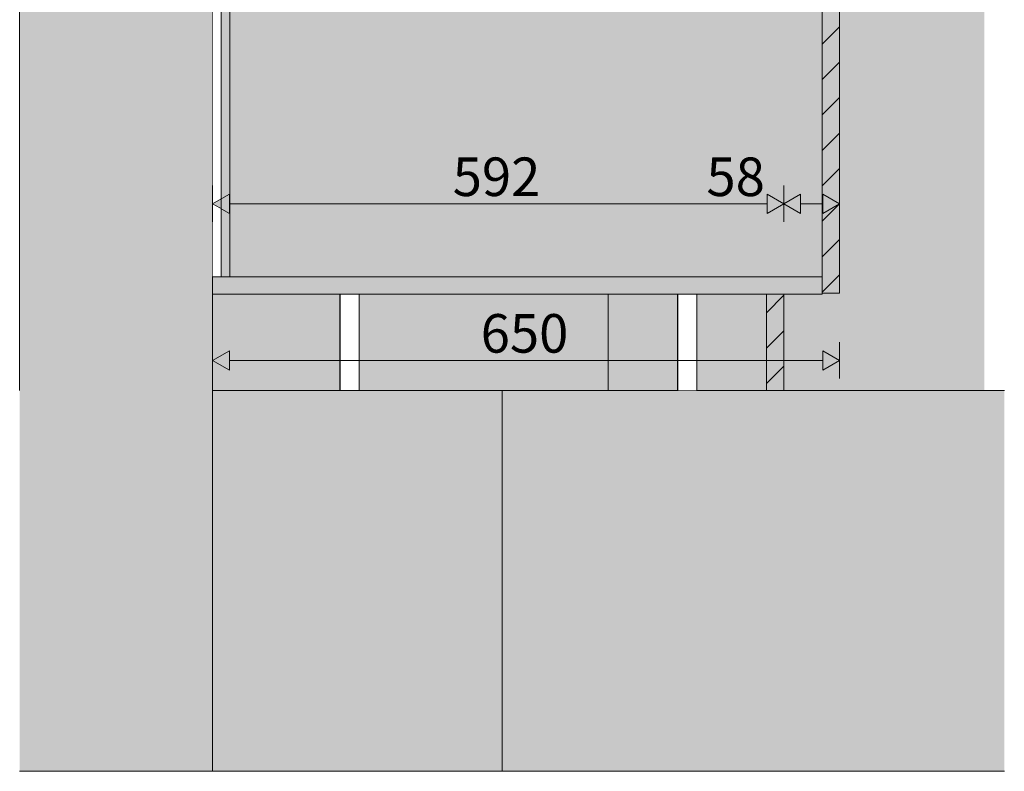
# Model space of a CAD drawing. Units: millimetres. Extents: x -673 to 248698, y -1422 to 8565.
# Drawn here: x 182055 to 183075, y 3755 to 4535 of the extents above; entities that cross this region are included whole.
import ezdxf

# ---------------------------------------------------------------- set-up
doc = ezdxf.new("R2010")
doc.units = ezdxf.units.MM
doc.header["$MEASUREMENT"] = 0
doc.linetypes.add('Wipeout_Contour', pattern=[1000, 0, -1000])
for name, color, linetype in [('AR - SEINAD - siseseinad', 7, 'Continuous'), ('AR - VAHELAGI', 7, 'Continuous'), ('New_AR - SEINAD - siseseinad', 7, 'Continuous'), ('SA - MÕÕDUD - erimööbel', 7, 'Continuous'), ('SA - SISUSTUS - ostumööbel', 7, 'Continuous')]:
    doc.layers.add(name, color=color, linetype=linetype)
for name, color, linetype, lineweight, true_color in [('AR - SEINAD - siseseinad_Pen_No__87', 7, 'Continuous', 9, 0x8a8a8a), ('AR - VAHELAGI_Pen_No__170', 7, 'Continuous', 13, 0xb6b6b6), ('AR - VAHELAGI_Pen_No__189', 7, 'Continuous', 0, 0xdbdbdb), ('AR - VAHELAGI_Pen_No__194', 7, 'Continuous', 13, 0xb6b6b6), ('AR - VAHELAGI_Pen_No__87', 7, 'Continuous', 9, 0x8a8a8a), ('New_AR - SEINAD - siseseinad_Pen_No__87', 7, 'Continuous', 9, 0x8a8a8a), ('SA - MÕÕDUD - erimööbel_Pen_No__245', 7, 'Continuous', 13, 0x474874), ('SA - SISUSTUS - erimööbel_Pen_No__87', 7, 'Continuous', 9, 0x8a8a8a), ('SA - SISUSTUS - ostumööbel_Pen_No__87', 7, 'Continuous', 9, 0x8a8a8a)]:
    doc.layers.add(name, color=color, linetype=linetype, lineweight=lineweight, true_color=true_color)
for name, color, linetype, lineweight in [('SA - SISUSTUS - erimööbel_Pen_No__18', 9, 'Continuous', 13), ('SA - SISUSTUS - erimööbel_Pen_No__19', 255, 'Continuous', 0), ('SA - SISUSTUS - erimööbel_Pen_No__2', 8, 'Continuous', 13)]:
    doc.layers.add(name, color=color, linetype=linetype, lineweight=lineweight)
doc.styles.add('GENERATED_STYLE_3', font='arial.ttf')
doc.dimstyles.new('GENERATED_STYLE__4', dxfattribs={"dimtxt": 40, "dimasz": 19, "dimexe": 0.18, "dimexo": 0.0625, "dimgap": 0, "dimtad": 1, "dimtih": 1, "dimtoh": 1, "dimdec": 0, "dimzin": 0, "dimdsep": 46, "dimtxsty": 'GENERATED_STYLE_3', "dimblk": 'ARROWHEAD_16', "dimblk1": 'ARROWHEAD_16', "dimblk2": 'ARROWHEAD_16', "dimcen": 0.09, "dimclrd": 256, "dimclre": 256, "dimclrt": 256, "dimazin": 0, "dimtfac": 1, "dimtdec": 4, "dimtmove": 0, "dimatfit": 3, "dimfxl": 0, "dimtolj": 1, "dimtzin": 0, "dimarcsym": 0})
pattern_1 = [(45, (96528.195, 0), (-18.384776, 18.384776), [])]

# ---------------------------------------------------------------- blocks, each defined once
blk = doc.blocks.new('Section Element_207_4', base_point=(96528.2, 0))
at = {"layer": 'AR - SEINAD - siseseinad', "linetype": 'Continuous', "lineweight": 0, "true_color": 0x000000}
for points in [[(182054.5, 8300), (182054.5, 4150), (182059.5, 4150), (182059.5, 8300)], [(182059.5, 8300), (182059.5, 4150), (182249.5, 4150), (182249.5, 8300)], [(182249.5, 4150), (182254.5, 4150), (182254.5, 8300), (182249.5, 8300)]]:
    blk.add_hatch(color=18, dxfattribs=at).paths.add_polyline_path(points)
at = {"layer": 'AR - SEINAD - siseseinad_Pen_No__87', "color": 252, "linetype": 'Continuous', "lineweight": 9, "true_color": 0x8a8a8a}
for p, q in [((182054.5, 8300), (182054.5, 4150)), ((182254.5, 4962), (182254.5, 4268)), ((182254.5, 4250), (182254.5, 4150))]:
    blk.add_line(p, q, dxfattribs=at)
blk = doc.blocks.new('Section Element_209_4', base_point=(96528.2, 0))
at = {"layer": 'AR - SEINAD - siseseinad', "linetype": 'Continuous', "lineweight": 0, "true_color": 0xffffff}
for points in [[(182829.5, 5000), (182864.6, 5000), (182864.6, 6450), (182886.6, 6450), (182886.6, 5000), (182904.5, 5000), (182904.5, 4980), (182886.5, 4980), (182886.5, 4979), (182904.5, 4979), (182904.5, 4251), (182886.5, 4251), (182886.5, 4250), (182846.5, 4250), (182846.5, 4150), (183054.5, 4150), (183054.5, 7050), (183075.2, 7050), (183075.2, 7350), (182895.5, 7350), (182895.5, 7348), (182904.5, 7348), (182904.5, 7052), (182895.5, 7052), (182895.5, 7048), (182904.5, 7048), (182904.5, 6452), (182895.5, 6452), (182895.5, 6450), (182829.5, 6450)], [(182664.5, 4250), (182664.5, 4150), (182736.5, 4150), (182736.5, 4250)], [(182756.5, 4150), (182828.5, 4150), (182828.5, 4250), (182756.5, 4250)]]:
    blk.add_hatch(color=7, dxfattribs=at).paths.add_polyline_path(points)
blk = doc.blocks.new('Section Element_212_4', base_point=(96528.2, 0))
at = {"layer": 'AR - VAHELAGI', "linetype": 'Continuous', "lineweight": 0, "true_color": 0xffffff}
blk.add_hatch(color=7, dxfattribs=at).paths.add_polyline_path([(182254.5, 4150), (182254.5, 3755), (182554.5, 3755), (182554.5, 4150)])
at = {"layer": 'AR - VAHELAGI_Pen_No__170', "linetype": 'Continuous', "lineweight": 13, "true_color": 0xb6b6b6}
for points in [[(182054.5, 3755), (182254.5, 3755), (182254.5, 4020), (182054.5, 4020)], [(182554.5, 3755), (183075.2, 3755), (183075.2, 4020), (182554.5, 4020)]]:
    blk.add_hatch(color=253, dxfattribs=at).paths.add_polyline_path(points)
at = {"layer": 'AR - VAHELAGI_Pen_No__189', "linetype": 'Continuous', "lineweight": 0, "true_color": 0xdbdbdb}
for points in [[(182054.5, 4070), (182254.5, 4070), (182254.5, 4150), (182054.5, 4150)], [(182554.5, 4150), (182554.5, 4070), (183075.2, 4070), (183075.2, 4150)]]:
    blk.add_hatch(color=254, dxfattribs=at).paths.add_polyline_path(points)
at = {"layer": 'AR - VAHELAGI_Pen_No__194', "linetype": 'Continuous', "lineweight": 13, "true_color": 0xb6b6b6}
for points in [[(182054.5, 4070), (182054.5, 4050), (182254.5, 4050), (182254.5, 4070)], [(182554.5, 4070), (182554.5, 4050), (183075.2, 4050), (183075.2, 4070)], [(182054.5, 4050), (182054.5, 4020), (182254.5, 4020), (182254.5, 4050)], [(182554.5, 4050), (182554.5, 4020), (183075.2, 4020), (183075.2, 4050)]]:
    blk.add_hatch(color=253, dxfattribs=at).paths.add_polyline_path(points)
at = {"layer": 'AR - VAHELAGI_Pen_No__87', "color": 252, "linetype": 'Continuous', "lineweight": 9, "true_color": 0x8a8a8a}
for p, q in [((182828.5, 4150), (182554.5, 4150)), ((183075.2, 4150), (182846.5, 4150)), ((182254.5, 4020), (182254.5, 3755)), ((182554.5, 4020), (182554.5, 3755)), ((182254.5, 3755), (182054.5, 3755)), ((182254.5, 3755), (182554.5, 3755)), ((183075.2, 3755), (182554.5, 3755))]:
    blk.add_line(p, q, dxfattribs=at)
at = {"layer": 'AR - VAHELAGI_Pen_No__87', "color": 252, "linetype": 'Continuous', "lineweight": 9, "true_color": 0x8a8a8a, "flags": 128}
for points in [[(182254.5, 4150), (182254.5, 4070), (182254.5, 4050), (182254.5, 4020)], [(182554.5, 4150), (182554.5, 4070), (182554.5, 4050), (182554.5, 4020)]]:
    blk.add_lwpolyline(points, dxfattribs=at)
blk = doc.blocks.new('Section Element_213_4', base_point=(96528.2, 0))
at = {"layer": 'SA - SISUSTUS - ostumööbel_Pen_No__87', "color": 252, "linetype": 'Continuous', "lineweight": 9, "true_color": 0x8a8a8a}
for p, q in [((182254.5, 5000), (182254.5, 4998)), ((182404.3, 5000), (182254.5, 5000)), ((182734.3, 5000), (182504.3, 5000)), ((182904.5, 5000), (182784.3, 5000)), ((182904.5, 5000), (182904.5, 4980)), ((182904.5, 4979), (182904.5, 4251)), ((182828.5, 4250), (182828.5, 4150)), ((182846.5, 4250), (182846.5, 4150)), ((182886.5, 4250), (182846.5, 4250)), ((182886.5, 4251), (182886.5, 4250)), ((182904.5, 4251), (182886.5, 4251)), ((182846.5, 4150), (182828.5, 4150))]:
    blk.add_line(p, q, dxfattribs=at)
at = {"color": 254, "linetype": 'Wipeout_Contour', "lineweight": 0, "ltscale": 2191845.002088463}
blk.add_wipeout([(182272.5, 4962), (182272.5, 4268), (182886.5, 4268), (182886.5, 4962), (182826.5, 4962), (182826.5, 4980), (182734.3, 4980), (182734.3, 4805), (182504.3, 4805), (182504.3, 4980), (182314.5, 4980), (182314.5, 4962)], dxfattribs=at).dxf.layer = 'SA - SISUSTUS - ostumööbel'
at = {"color": 254, "linetype": 'Wipeout_Contour', "lineweight": 0, "ltscale": 729271.159267}
blk.add_wipeout([(182254.5, 4962), (182254.5, 4268), (182263.5, 4268), (182263.5, 4962)], dxfattribs=at).dxf.layer = 'SA - SISUSTUS - ostumööbel'
at = {"color": 254, "linetype": 'Wipeout_Contour', "lineweight": 0, "ltscale": 729739.903848}
blk.add_wipeout([(182386.5, 4150), (182386.7, 4150), (182386.7, 4250), (182386.5, 4250)], dxfattribs=at).dxf.layer = 'SA - SISUSTUS - ostumööbel'
at = {"color": 254, "linetype": 'Wipeout_Contour', "lineweight": 0, "ltscale": 731139.533451}
blk.add_wipeout([(182736.5, 4150), (182736.7, 4150), (182736.7, 4250), (182736.5, 4250)], dxfattribs=at).dxf.layer = 'SA - SISUSTUS - ostumööbel'
at = {"layer": 'SA - SISUSTUS - ostumööbel_Pen_No__87', "color": 252, "linetype": 'Continuous', "lineweight": 9, "true_color": 0x8a8a8a}
for p, q in [((182254.5, 4980), (182254.5, 4962)), ((182314.5, 4980), (182314.5, 4962)), ((182826.5, 4980), (182826.5, 4962)), ((182886.5, 4980), (182886.5, 4979)), ((182904.5, 4980), (182886.5, 4980)), ((182904.5, 4979), (182886.5, 4979)), ((182263.5, 4962), (182254.5, 4962)), ((182263.5, 4962), (182263.5, 4268)), ((182272.5, 4962), (182272.5, 4268)), ((182314.5, 4962), (182272.5, 4962)), ((182886.5, 4962), (182826.5, 4962)), ((182886.5, 4962), (182886.5, 4268)), ((182254.5, 4268), (182254.5, 4250)), ((182263.5, 4268), (182254.5, 4268)), ((182886.5, 4268), (182272.5, 4268))]:
    blk.add_line(p, q, dxfattribs=at)
at = {"color": 254, "linetype": 'Wipeout_Contour', "lineweight": 0, "ltscale": 729741.109676}
blk.add_wipeout([(182386.7, 4150), (182387.1, 4150), (182387.1, 4250), (182386.7, 4250)], dxfattribs=at).dxf.layer = 'SA - SISUSTUS - ostumööbel'
at = {"color": 254, "linetype": 'Wipeout_Contour', "lineweight": 0, "ltscale": 731140.73928}
blk.add_wipeout([(182736.7, 4150), (182737.1, 4150), (182737.1, 4250), (182736.7, 4250)], dxfattribs=at).dxf.layer = 'SA - SISUSTUS - ostumööbel'
at = {"color": 254, "linetype": 'Wipeout_Contour', "lineweight": 0, "ltscale": 729743.484693}
blk.add_wipeout([(182387.1, 4150), (182387.9, 4150), (182387.9, 4250), (182387.1, 4250)], dxfattribs=at).dxf.layer = 'SA - SISUSTUS - ostumööbel'
at = {"color": 254, "linetype": 'Wipeout_Contour', "lineweight": 0, "ltscale": 731143.1143}
blk.add_wipeout([(182737.1, 4150), (182737.9, 4150), (182737.9, 4250), (182737.1, 4250)], dxfattribs=at).dxf.layer = 'SA - SISUSTUS - ostumööbel'
at = {"color": 254, "linetype": 'Wipeout_Contour', "lineweight": 0, "ltscale": 729746.956736}
blk.add_wipeout([(182387.9, 4150), (182388.9, 4150), (182388.9, 4250), (182387.9, 4250)], dxfattribs=at).dxf.layer = 'SA - SISUSTUS - ostumööbel'
at = {"color": 254, "linetype": 'Wipeout_Contour', "lineweight": 0, "ltscale": 731146.586346}
blk.add_wipeout([(182737.9, 4150), (182738.9, 4150), (182738.9, 4250), (182737.9, 4250)], dxfattribs=at).dxf.layer = 'SA - SISUSTUS - ostumööbel'
at = {"color": 254, "linetype": 'Wipeout_Contour', "lineweight": 0, "ltscale": 729751.420308}
blk.add_wipeout([(182388.9, 4150), (182390.1, 4150), (182390.1, 4250), (182388.9, 4250)], dxfattribs=at).dxf.layer = 'SA - SISUSTUS - ostumööbel'
at = {"color": 254, "linetype": 'Wipeout_Contour', "lineweight": 0, "ltscale": 731151.049923}
blk.add_wipeout([(182738.9, 4150), (182740.1, 4150), (182740.1, 4250), (182738.9, 4250)], dxfattribs=at).dxf.layer = 'SA - SISUSTUS - ostumööbel'
at = {"color": 254, "linetype": 'Wipeout_Contour', "lineweight": 0, "ltscale": 729756.739787}
blk.add_wipeout([(182390.1, 4150), (182391.5, 4150), (182391.5, 4250), (182390.1, 4250)], dxfattribs=at).dxf.layer = 'SA - SISUSTUS - ostumööbel'
at = {"color": 254, "linetype": 'Wipeout_Contour', "lineweight": 0, "ltscale": 731156.369379}
blk.add_wipeout([(182740.1, 4250), (182740.1, 4150), (182741.5, 4150), (182741.5, 4250)], dxfattribs=at).dxf.layer = 'SA - SISUSTUS - ostumööbel'
at = {"color": 254, "linetype": 'Wipeout_Contour', "lineweight": 0, "ltscale": 729762.753541}
blk.add_wipeout([(182391.5, 4150), (182393.1, 4150), (182393.1, 4250), (182391.5, 4250)], dxfattribs=at).dxf.layer = 'SA - SISUSTUS - ostumööbel'
at = {"color": 254, "linetype": 'Wipeout_Contour', "lineweight": 0, "ltscale": 731162.383168}
blk.add_wipeout([(182741.5, 4150), (182743.1, 4150), (182743.1, 4250), (182741.5, 4250)], dxfattribs=at).dxf.layer = 'SA - SISUSTUS - ostumööbel'
at = {"layer": 'SA - SISUSTUS - ostumööbel_Pen_No__87', "color": 252, "linetype": 'Continuous', "lineweight": 9, "true_color": 0x8a8a8a}
for p, q in [((182386.5, 4150), (182386.5, 4250)), ((182736.5, 4150), (182736.5, 4250)), ((182386.5, 4150), (182386.7, 4150)), ((182386.7, 4150), (182387.1, 4150)), ((182387.1, 4150), (182387.9, 4150))]:
    blk.add_line(p, q, dxfattribs=at)
at = {"color": 254, "linetype": 'Wipeout_Contour', "lineweight": 0, "ltscale": 729769.278848}
blk.add_wipeout([(182393.1, 4150), (182394.8, 4150), (182394.8, 4250), (182393.1, 4250)], dxfattribs=at).dxf.layer = 'SA - SISUSTUS - ostumööbel'
at = {"color": 254, "linetype": 'Wipeout_Contour', "lineweight": 0, "ltscale": 731168.908481}
blk.add_wipeout([(182743.1, 4150), (182744.8, 4150), (182744.8, 4250), (182743.1, 4250)], dxfattribs=at).dxf.layer = 'SA - SISUSTUS - ostumööbel'
at = {"layer": 'SA - SISUSTUS - ostumööbel_Pen_No__87', "color": 252, "linetype": 'Continuous', "lineweight": 9, "true_color": 0x8a8a8a}
blk.add_line((182387.9, 4150), (182388.9, 4150), dxfattribs=at)
at = {"color": 254, "linetype": 'Wipeout_Contour', "lineweight": 0, "ltscale": 729776.117438}
blk.add_wipeout([(182394.8, 4150), (182396.5, 4150), (182396.5, 4250), (182394.8, 4250)], dxfattribs=at).dxf.layer = 'SA - SISUSTUS - ostumööbel'
at = {"color": 254, "linetype": 'Wipeout_Contour', "lineweight": 0, "ltscale": 731175.747078}
blk.add_wipeout([(182744.8, 4150), (182746.5, 4150), (182746.5, 4250), (182744.8, 4250)], dxfattribs=at).dxf.layer = 'SA - SISUSTUS - ostumööbel'
at = {"layer": 'SA - SISUSTUS - ostumööbel_Pen_No__87', "color": 252, "linetype": 'Continuous', "lineweight": 9, "true_color": 0x8a8a8a}
blk.add_line((182388.9, 4150), (182390.1, 4150), dxfattribs=at)
at = {"color": 254, "linetype": 'Wipeout_Contour', "lineweight": 0, "ltscale": 729783.061524}
blk.add_wipeout([(182396.5, 4150), (182398.3, 4150), (182398.3, 4250), (182396.5, 4250)], dxfattribs=at).dxf.layer = 'SA - SISUSTUS - ostumööbel'
at = {"color": 254, "linetype": 'Wipeout_Contour', "lineweight": 0, "ltscale": 731182.691171}
blk.add_wipeout([(182746.5, 4150), (182748.3, 4150), (182748.3, 4250), (182746.5, 4250)], dxfattribs=at).dxf.layer = 'SA - SISUSTUS - ostumööbel'
at = {"layer": 'SA - SISUSTUS - ostumööbel_Pen_No__87', "color": 252, "linetype": 'Continuous', "lineweight": 9, "true_color": 0x8a8a8a}
for p, q in [((182390.1, 4150), (182391.5, 4150)), ((182391.5, 4150), (182393.1, 4150))]:
    blk.add_line(p, q, dxfattribs=at)
at = {"color": 254, "linetype": 'Wipeout_Contour', "lineweight": 0, "ltscale": 729789.900114}
blk.add_wipeout([(182398.3, 4150), (182400, 4150), (182400, 4250), (182398.3, 4250)], dxfattribs=at).dxf.layer = 'SA - SISUSTUS - ostumööbel'
at = {"color": 254, "linetype": 'Wipeout_Contour', "lineweight": 0, "ltscale": 731189.529768}
blk.add_wipeout([(182748.3, 4150), (182750, 4150), (182750, 4250), (182748.3, 4250)], dxfattribs=at).dxf.layer = 'SA - SISUSTUS - ostumööbel'
at = {"layer": 'SA - SISUSTUS - ostumööbel_Pen_No__87', "color": 252, "linetype": 'Continuous', "lineweight": 9, "true_color": 0x8a8a8a}
blk.add_line((182393.1, 4150), (182394.8, 4150), dxfattribs=at)
at = {"color": 254, "linetype": 'Wipeout_Contour', "lineweight": 0, "ltscale": 729796.42542}
blk.add_wipeout([(182400, 4150), (182401.5, 4150), (182401.5, 4250), (182400, 4250)], dxfattribs=at).dxf.layer = 'SA - SISUSTUS - ostumööbel'
at = {"color": 254, "linetype": 'Wipeout_Contour', "lineweight": 0, "ltscale": 731196.055081}
blk.add_wipeout([(182750, 4150), (182751.5, 4150), (182751.5, 4250), (182750, 4250)], dxfattribs=at).dxf.layer = 'SA - SISUSTUS - ostumööbel'
at = {"color": 254, "linetype": 'Wipeout_Contour', "lineweight": 0, "ltscale": 729802.439175}
blk.add_wipeout([(182401.5, 4150), (182403, 4150), (182403, 4250), (182401.5, 4250)], dxfattribs=at).dxf.layer = 'SA - SISUSTUS - ostumööbel'
at = {"color": 254, "linetype": 'Wipeout_Contour', "lineweight": 0, "ltscale": 731202.068842}
blk.add_wipeout([(182751.5, 4150), (182753, 4150), (182753, 4250), (182751.5, 4250)], dxfattribs=at).dxf.layer = 'SA - SISUSTUS - ostumööbel'
at = {"layer": 'SA - SISUSTUS - ostumööbel_Pen_No__87', "color": 252, "linetype": 'Continuous', "lineweight": 9, "true_color": 0x8a8a8a}
blk.add_line((182394.8, 4150), (182396.5, 4150), dxfattribs=at)
at = {"color": 254, "linetype": 'Wipeout_Contour', "lineweight": 0, "ltscale": 729807.758654}
blk.add_wipeout([(182403, 4150), (182404.2, 4150), (182404.2, 4250), (182403, 4250)], dxfattribs=at).dxf.layer = 'SA - SISUSTUS - ostumööbel'
at = {"color": 254, "linetype": 'Wipeout_Contour', "lineweight": 0, "ltscale": 731207.388326}
blk.add_wipeout([(182753, 4150), (182754.2, 4150), (182754.2, 4250), (182753, 4250)], dxfattribs=at).dxf.layer = 'SA - SISUSTUS - ostumööbel'
at = {"layer": 'SA - SISUSTUS - ostumööbel_Pen_No__87', "color": 252, "linetype": 'Continuous', "lineweight": 9, "true_color": 0x8a8a8a}
blk.add_line((182396.5, 4150), (182398.3, 4150), dxfattribs=at)
at = {"color": 254, "linetype": 'Wipeout_Contour', "lineweight": 0, "ltscale": 729812.222227}
blk.add_wipeout([(182404.2, 4150), (182405.2, 4150), (182405.2, 4250), (182404.2, 4250)], dxfattribs=at).dxf.layer = 'SA - SISUSTUS - ostumööbel'
at = {"color": 254, "linetype": 'Wipeout_Contour', "lineweight": 0, "ltscale": 731211.851903}
blk.add_wipeout([(182754.2, 4150), (182755.2, 4150), (182755.2, 4250), (182754.2, 4250)], dxfattribs=at).dxf.layer = 'SA - SISUSTUS - ostumööbel'
at = {"layer": 'SA - SISUSTUS - ostumööbel_Pen_No__87', "color": 252, "linetype": 'Continuous', "lineweight": 9, "true_color": 0x8a8a8a}
blk.add_line((182398.3, 4150), (182400, 4150), dxfattribs=at)
at = {"color": 254, "linetype": 'Wipeout_Contour', "lineweight": 0, "ltscale": 729815.69427}
blk.add_wipeout([(182405.2, 4150), (182405.9, 4150), (182405.9, 4250), (182405.2, 4250)], dxfattribs=at).dxf.layer = 'SA - SISUSTUS - ostumööbel'
at = {"color": 254, "linetype": 'Wipeout_Contour', "lineweight": 0, "ltscale": 731215.32395}
blk.add_wipeout([(182755.2, 4150), (182755.9, 4150), (182755.9, 4250), (182755.2, 4250)], dxfattribs=at).dxf.layer = 'SA - SISUSTUS - ostumööbel'
at = {"color": 254, "linetype": 'Wipeout_Contour', "lineweight": 0, "ltscale": 729818.069287}
blk.add_wipeout([(182405.9, 4150), (182406.4, 4150), (182406.4, 4250), (182405.9, 4250)], dxfattribs=at).dxf.layer = 'SA - SISUSTUS - ostumööbel'
at = {"color": 254, "linetype": 'Wipeout_Contour', "lineweight": 0, "ltscale": 731217.69897}
blk.add_wipeout([(182755.9, 4150), (182756.4, 4150), (182756.4, 4250), (182755.9, 4250)], dxfattribs=at).dxf.layer = 'SA - SISUSTUS - ostumööbel'
at = {"color": 254, "linetype": 'Wipeout_Contour', "lineweight": 0, "ltscale": 729819.275115}
blk.add_wipeout([(182406.4, 4150), (182406.5, 4150), (182406.5, 4250), (182406.4, 4250)], dxfattribs=at).dxf.layer = 'SA - SISUSTUS - ostumööbel'
at = {"color": 254, "linetype": 'Wipeout_Contour', "lineweight": 0, "ltscale": 731218.904799}
blk.add_wipeout([(182756.4, 4150), (182756.5, 4150), (182756.5, 4250), (182756.4, 4250)], dxfattribs=at).dxf.layer = 'SA - SISUSTUS - ostumööbel'
at = {"layer": 'SA - SISUSTUS - ostumööbel_Pen_No__87', "color": 252, "linetype": 'Continuous', "lineweight": 9, "true_color": 0x8a8a8a}
for p, q in [((182828.5, 4250), (182254.5, 4250)), ((182406.5, 4150), (182406.5, 4250)), ((182756.5, 4150), (182756.5, 4250)), ((182400, 4150), (182401.5, 4150)), ((182401.5, 4150), (182403, 4150)), ((182403, 4150), (182404.2, 4150)), ((182404.2, 4150), (182405.2, 4150)), ((182405.2, 4150), (182405.9, 4150)), ((182405.9, 4150), (182406.4, 4150)), ((182406.4, 4150), (182406.5, 4150))]:
    blk.add_line(p, q, dxfattribs=at)
blk = doc.blocks.new('Section Element_214_4', base_point=(96528.2, 0))
at = {"layer": 'New_AR - SEINAD - siseseinad', "linetype": 'Continuous', "lineweight": 0, "true_color": 0xffffff}
for points in [[(182386.5, 4250), (182254.5, 4250), (182254.5, 4150), (182386.5, 4150)], [(182664.5, 4250), (182406.5, 4250), (182406.5, 4150), (182664.5, 4150)]]:
    blk.add_hatch(color=7, dxfattribs=at).paths.add_polyline_path(points)
at = {"layer": 'New_AR - SEINAD - siseseinad_Pen_No__87', "color": 252, "linetype": 'Continuous', "lineweight": 9, "true_color": 0x8a8a8a}
for p, q in [((182664.5, 4150), (182664.5, 4250)), ((182386.5, 4150), (182254.5, 4150)), ((182554.5, 4150), (182406.5, 4150))]:
    blk.add_line(p, q, dxfattribs=at)
blk = doc.blocks.new('*D268', base_point=(96528.2, 0))
at = {"layer": 'SA - MÕÕDUD - erimööbel_Pen_No__245', "linetype": 'Continuous', "lineweight": 13, "true_color": 0x474874}
for points in [[(182254.5, 4343.6), (182271.9, 4333.6), (182271.9, 4353.6)], [(182846.5, 4343.6), (182829.2, 4353.6), (182829.2, 4333.6)], [(182846.5, 4343.6), (182863.9, 4333.6), (182863.9, 4353.6)]]:
    blk.add_hatch(color=167, dxfattribs=at).paths.add_polyline_path(points)
at = {"layer": 'SA - MÕÕDUD - erimööbel_Pen_No__245', "color": 167, "linetype": 'Continuous', "lineweight": 13, "true_color": 0x474874}
for p, q in [((182254.5, 4324.9), (182254.5, 4362.4)), ((182846.5, 4324.9), (182846.5, 4362.4)), ((182254.5, 4343.6), (182271.9, 4353.6)), ((182271.9, 4353.6), (182271.9, 4333.6)), ((182829.2, 4333.6), (182829.2, 4353.6)), ((182846.5, 4343.6), (182829.2, 4353.6)), ((182254.5, 4343.6), (182271.9, 4333.6)), ((182271.9, 4343.6), (182829.2, 4343.6)), ((182846.5, 4343.6), (182829.2, 4333.6))]:
    blk.add_line(p, q, dxfattribs=at)
at = {"layer": 'SA - MÕÕDUD - erimööbel_Pen_No__245', "color": 167, "lineweight": 13, "true_color": 0x474874, "char_height": 40, "attachment_point": 7, "style": 'GENERATED_STYLE_3'}
for s, insert in [('\\A1;{\\pql;\\fHelvetica|b0|i0|c0|p0;\\W1.000000;592}', (182503.4, 4351.6)), ('\\A1;{\\pql;\\fHelvetica|b0|i0|c0|p0;\\W1.000000;58}', (182766.4, 4351.6))]:
    blk.add_mtext(s, dxfattribs=dict(at, insert=insert))
blk = doc.blocks.new('ARROWHEAD_16')
at = {"linetype": 'Continuous', "lineweight": 0}
blk.add_hatch(color=0, dxfattribs=at).paths.add_polyline_path([(-0.9093, 0.525), (0, 0), (-0.9093, -0.525)])
at = {"color": 0, "linetype": 'Continuous', "lineweight": 0}
blk.add_line((0, 0), (-1, 0), dxfattribs=at)
blk = doc.blocks.new('*D269', base_point=(96528.2, 0))
at = {"layer": 'SA - MÕÕDUD - erimööbel_Pen_No__245', "linetype": 'Continuous', "lineweight": 13, "true_color": 0x474874}
for points in [[(182846.5, 4343.6), (182829.2, 4353.6), (182829.2, 4333.6)], [(182846.5, 4343.6), (182863.9, 4333.6), (182863.9, 4353.6)], [(182904.5, 4343.6), (182887.2, 4353.6), (182887.2, 4333.6)]]:
    blk.add_hatch(color=167, dxfattribs=at).paths.add_polyline_path(points)
at = {"layer": 'SA - MÕÕDUD - erimööbel_Pen_No__245', "color": 167, "linetype": 'Continuous', "lineweight": 13, "true_color": 0x474874}
for p, q in [((182846.5, 4324.9), (182846.5, 4362.4)), ((182904.5, 4324.9), (182904.5, 4362.4)), ((182846.5, 4343.6), (182863.9, 4353.6)), ((182863.9, 4353.6), (182863.9, 4333.6)), ((182887.2, 4333.6), (182887.2, 4353.6)), ((182904.5, 4343.6), (182887.2, 4353.6)), ((182846.5, 4343.6), (182863.9, 4333.6)), ((182863.9, 4343.6), (182887.2, 4343.6)), ((182904.5, 4343.6), (182887.2, 4333.6))]:
    blk.add_line(p, q, dxfattribs=at)
blk = doc.blocks.new('*D270', base_point=(96528.2, 0))
at = {"layer": 'SA - MÕÕDUD - erimööbel_Pen_No__245', "linetype": 'Continuous', "lineweight": 13, "true_color": 0x474874}
for points in [[(182254.5, 4181.2), (182271.9, 4171.2), (182271.9, 4191.2)], [(182904.5, 4181.2), (182887.2, 4191.2), (182887.2, 4171.2)]]:
    blk.add_hatch(color=167, dxfattribs=at).paths.add_polyline_path(points)
at = {"layer": 'SA - MÕÕDUD - erimööbel_Pen_No__245', "color": 167, "linetype": 'Continuous', "lineweight": 13, "true_color": 0x474874}
for p, q in [((182254.5, 4162.5), (182254.5, 4200)), ((182904.5, 4162.5), (182904.5, 4200)), ((182254.5, 4181.2), (182271.9, 4191.2)), ((182271.9, 4191.2), (182271.9, 4171.2)), ((182887.2, 4171.2), (182887.2, 4191.2)), ((182904.5, 4181.2), (182887.2, 4191.2)), ((182254.5, 4181.2), (182271.9, 4171.2)), ((182271.9, 4181.2), (182887.2, 4181.2)), ((182904.5, 4181.2), (182887.2, 4171.2))]:
    blk.add_line(p, q, dxfattribs=at)
at = {"layer": 'SA - MÕÕDUD - erimööbel_Pen_No__245', "color": 167, "lineweight": 13, "true_color": 0x474874, "insert": (182532.4, 4189.2), "char_height": 40, "attachment_point": 7, "style": 'GENERATED_STYLE_3'}
blk.add_mtext('\\A1;{\\pql;\\fHelvetica|b0|i0|c0|p0;\\W1.000000;650}', dxfattribs=at)
blk = doc.blocks.new('*D271', base_point=(96528.2, 0))
at = {"layer": 'SA - MÕÕDUD - erimööbel_Pen_No__245', "linetype": 'Continuous', "lineweight": 13, "true_color": 0x474874}
for points in [[(182254.5, 5226.6), (182271.9, 5216.6), (182271.9, 5236.6)], [(182829.5, 5226.6), (182812.2, 5236.6), (182812.2, 5216.6)]]:
    blk.add_hatch(color=167, dxfattribs=at).paths.add_polyline_path(points)
at = {"layer": 'SA - MÕÕDUD - erimööbel_Pen_No__245', "color": 167, "linetype": 'Continuous', "lineweight": 13, "true_color": 0x474874}
for p, q in [((182254.5, 5207.9), (182254.5, 5245.4)), ((182254.5, 5226.6), (182271.9, 5236.6)), ((182271.9, 5236.6), (182271.9, 5216.6)), ((182812.2, 5216.6), (182812.2, 5236.6)), ((182829.5, 5226.6), (182812.2, 5236.6)), ((182829.5, 5207.9), (182829.5, 5245.4)), ((182254.5, 5226.6), (182271.9, 5216.6)), ((182271.9, 5226.6), (182812.2, 5226.6)), ((182829.5, 5226.6), (182812.2, 5216.6))]:
    blk.add_line(p, q, dxfattribs=at)
at = {"layer": 'SA - MÕÕDUD - erimööbel_Pen_No__245', "color": 167, "lineweight": 13, "true_color": 0x474874, "insert": (182494.9, 5234.6), "char_height": 40, "attachment_point": 7, "style": 'GENERATED_STYLE_3'}
blk.add_mtext('\\A1;{\\pql;\\fHelvetica|b0|i0|c0|p0;\\W1.000000;575}', dxfattribs=at)
blk = doc.blocks.new('*D272', base_point=(96528.2, 0))
at = {"layer": 'SA - MÕÕDUD - erimööbel_Pen_No__245', "linetype": 'Continuous', "lineweight": 13, "true_color": 0x474874}
for points in [[(182254.5, 5850.7), (182271.9, 5840.7), (182271.9, 5860.7)], [(182659.5, 5850.7), (182642.2, 5860.7), (182642.2, 5840.7)]]:
    blk.add_hatch(color=167, dxfattribs=at).paths.add_polyline_path(points)
at = {"layer": 'SA - MÕÕDUD - erimööbel_Pen_No__245', "color": 167, "linetype": 'Continuous', "lineweight": 13, "true_color": 0x474874}
for p, q in [((182254.5, 5831.9), (182254.5, 5869.4)), ((182659.5, 5831.9), (182659.5, 5869.4)), ((182254.5, 5850.7), (182271.9, 5860.7)), ((182271.9, 5860.7), (182271.9, 5840.7)), ((182642.2, 5840.7), (182642.2, 5860.7)), ((182659.5, 5850.7), (182642.2, 5860.7)), ((182254.5, 5850.7), (182271.9, 5840.7)), ((182271.9, 5850.7), (182642.2, 5850.7)), ((182659.5, 5850.7), (182642.2, 5840.7))]:
    blk.add_line(p, q, dxfattribs=at)
at = {"layer": 'SA - MÕÕDUD - erimööbel_Pen_No__245', "color": 167, "lineweight": 13, "true_color": 0x474874, "insert": (182409.9, 5858.7), "char_height": 40, "attachment_point": 7, "style": 'GENERATED_STYLE_3'}
blk.add_mtext('\\A1;{\\pql;\\fHelvetica|b0|i0|c0|p0;\\W1.000000;405}', dxfattribs=at)
blk = doc.blocks.new('*D273', base_point=(96528.2, 0))
at = {"layer": 'SA - MÕÕDUD - erimööbel_Pen_No__245', "linetype": 'Continuous', "lineweight": 13, "true_color": 0x474874}
for points in [[(182254.5, 6598.4), (182271.9, 6588.4), (182271.9, 6608.4)], [(182904.5, 6598.4), (182887.2, 6608.4), (182887.2, 6588.4)]]:
    blk.add_hatch(color=167, dxfattribs=at).paths.add_polyline_path(points)
at = {"layer": 'SA - MÕÕDUD - erimööbel_Pen_No__245', "color": 167, "linetype": 'Continuous', "lineweight": 13, "true_color": 0x474874}
for p, q in [((182254.5, 6579.7), (182254.5, 6617.2)), ((182904.5, 6579.7), (182904.5, 6617.2)), ((182254.5, 6598.4), (182271.9, 6608.4)), ((182271.9, 6608.4), (182271.9, 6588.4)), ((182887.2, 6588.4), (182887.2, 6608.4)), ((182904.5, 6598.4), (182887.2, 6608.4)), ((182254.5, 6598.4), (182271.9, 6588.4)), ((182271.9, 6598.4), (182887.2, 6598.4)), ((182904.5, 6598.4), (182887.2, 6588.4))]:
    blk.add_line(p, q, dxfattribs=at)
at = {"layer": 'SA - MÕÕDUD - erimööbel_Pen_No__245', "color": 167, "lineweight": 13, "true_color": 0x474874, "insert": (182532.4, 6606.4), "char_height": 40, "attachment_point": 7, "style": 'GENERATED_STYLE_3'}
blk.add_mtext('\\A1;{\\pql;\\fHelvetica|b0|i0|c0|p0;\\W1.000000;650}', dxfattribs=at)

msp = doc.modelspace()

# ---------------------------------------------------------------- block references
at = {"layer": 'AR - SEINAD - siseseinad', "lineweight": 0}
for name in ['Section Element_207_4', 'Section Element_209_4']:
    msp.add_blockref(name, (96528.2, 0), dxfattribs=at)
at = {"layer": 'AR - VAHELAGI', "lineweight": 0}
msp.add_blockref('Section Element_212_4', (96528.2, 0), dxfattribs=at)

# ---------------------------------------------------------------- next in the draw order: block references
at = {"layer": 'SA - SISUSTUS - ostumööbel', "lineweight": 0}
msp.add_blockref('Section Element_213_4', (96528.2, 0), dxfattribs=at)

# ---------------------------------------------------------------- next in the draw order: hatches: boundary and pattern name
at = {"layer": 'SA - SISUSTUS - erimööbel_Pen_No__18', "linetype": 'Continuous', "lineweight": 13}
for points in [[(182886.5, 4251), (182904.5, 4251), (182904.5, 4979), (182886.5, 4979)], [(182828.5, 4150), (182846.5, 4150), (182846.5, 4250), (182828.5, 4250)]]:
    msp.add_hatch(color=9, dxfattribs=at).paths.add_polyline_path(points)
at = {"layer": 'SA - SISUSTUS - erimööbel_Pen_No__19', "linetype": 'Continuous', "lineweight": 0}
msp.add_hatch(color=255, dxfattribs=at).paths.add_polyline_path([(182272.5, 4268), (182464.6, 4268), (182804.9, 4268), (182886.5, 4268), (182886.5, 4979.7), (182804.9, 4979.7), (182804.9, 4980), (182354.6, 4980), (182354.6, 4962), (182272.5, 4962)])
at = {"layer": 'SA - SISUSTUS - erimööbel_Pen_No__2', "linetype": 'Continuous', "lineweight": 13}
h = msp.add_hatch(dxfattribs=at)
h.set_pattern_fill('__EHITUSPLOKK___poorbeto_5A', color=8, style=0, pattern_type=2)
h.set_pattern_definition(pattern_1)
h.paths.add_polyline_path([(182886.5, 4251), (182904.5, 4251), (182904.5, 4979), (182886.5, 4979)])
at = {"layer": 'SA - SISUSTUS - erimööbel_Pen_No__2', "linetype": 'Continuous', "lineweight": 0, "true_color": 0xdfdfdf}
for points in [[(182263.5, 4268), (182272.5, 4268), (182272.5, 4962), (182263.5, 4962)], [(182254.5, 4250), (182886.5, 4250), (182886.5, 4268), (182254.5, 4268)]]:
    msp.add_hatch(color=254, dxfattribs=at).paths.add_polyline_path(points)
at = {"layer": 'SA - SISUSTUS - erimööbel_Pen_No__2', "linetype": 'Continuous', "lineweight": 13}
h = msp.add_hatch(dxfattribs=at)
h.set_pattern_fill('__EHITUSPLOKK___poorbeto_5A', color=8, style=0, pattern_type=2)
h.set_pattern_definition(pattern_1)
h.paths.add_polyline_path([(182828.5, 4150), (182846.5, 4150), (182846.5, 4250), (182828.5, 4250)])

# ---------------------------------------------------------------- next in the draw order: linework, layer by layer
at = {"layer": 'SA - SISUSTUS - erimööbel_Pen_No__87', "color": 252, "linetype": 'Continuous', "lineweight": 9, "true_color": 0x8a8a8a, "flags": 128}
for points in [[(182272.5, 4268), (182464.6, 4268), (182804.9, 4268), (182886.5, 4268), (182886.5, 4979.7), (182804.9, 4979.7), (182804.9, 4980), (182354.6, 4980), (182354.6, 4962), (182272.5, 4962)], [(182886.5, 4251), (182904.5, 4251), (182904.5, 4979), (182886.5, 4979)], [(182263.5, 4268), (182272.5, 4268), (182272.5, 4962), (182263.5, 4962)], [(182254.5, 4250), (182886.5, 4250), (182886.5, 4268), (182254.5, 4268)], [(182828.5, 4150), (182846.5, 4150), (182846.5, 4250), (182828.5, 4250)]]:
    msp.add_lwpolyline(points, close=True, dxfattribs=at)

# ---------------------------------------------------------------- next in the draw order: block references
at = {"layer": 'New_AR - SEINAD - siseseinad', "lineweight": 0}
msp.add_blockref('Section Element_214_4', (96528.2, 0), dxfattribs=at)

# ---------------------------------------------------------------- next in the draw order: dimensions: what is measured, and where the dimension line sits
at = {"layer": 'SA - MÕÕDUD - erimööbel', "color": 167, "linetype": 'Continuous', "lineweight": 13, "true_color": 0x474874}
for base, p1, p2, picture, middle in [((182904.5, 6598.4), (182254.5, 4150), (182904.5, 6505.4), '*D273', (182578.1, 6626.4)), ((182659.5, 5850.7), (182254.5, 4150), (182659.5, 5732), '*D272', (182455.6, 5878.7)), ((182829.5, 5226.6), (182254.5, 4150), (182829.5, 5113.4), '*D271', (182540.6, 5254.6)), ((182904.5, 4181.2), (182254.5, 4150), (182904.5, 4435.7), '*D270', (182578.1, 4209.2)), ((182904.5, 4343.6), (182846.5, 4150), (182904.5, 4435.7), '*D269', (182796.8, 4371.6)), ((182846.5, 4343.6), (182254.5, 4150), (182846.5, 4150), '*D268', (182549.1, 4371.6))]:
    dim = msp.add_linear_dim(base=base, p1=p1, p2=p2, dimstyle='GENERATED_STYLE__4', dxfattribs=at)
    dim.commit()
    dim.dimension.update_dxf_attribs({"geometry": picture, "text_midpoint": middle, "dimtype": 160})

doc.saveas('drawing.dxf')
